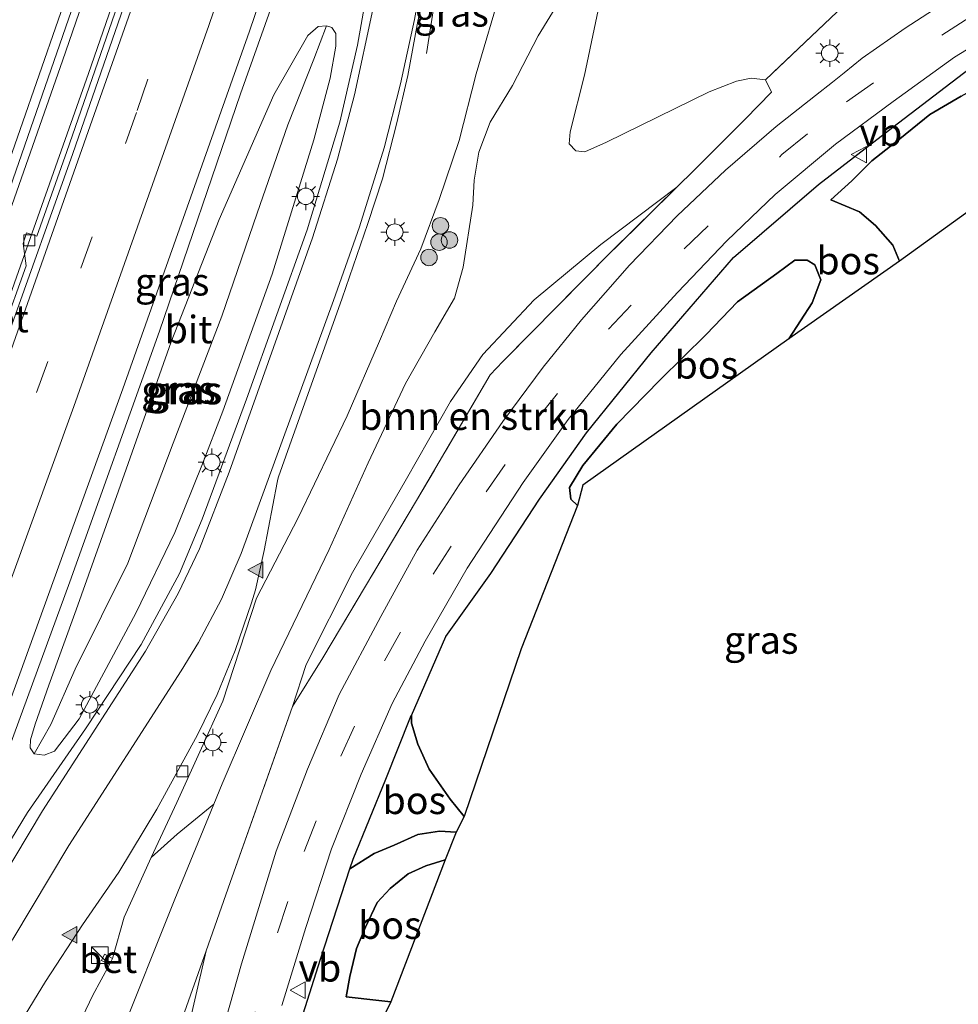
# Model space of a CAD drawing. Units: metres. Extents: x 193549 to 197422, y 456249 to 462501.
# Drawn here: x 193785 to 193870, y 456968 to 457057 of the extents above; entities that cross this region are included whole.
import ezdxf
from ezdxf.enums import TextEntityAlignment as Align

# ---------------------------------------------------------------- set-up
doc = ezdxf.new("R2010")
doc.units = ezdxf.units.M
doc.linetypes.add('IE-TERREINAFSCHEIDING', pattern=[10, 8, -2])
doc.linetypes.add('VW-3-9_STREEP', pattern=[12, 3, -9])
doc.layers.get('0').update_dxf_attribs({"lineweight": 25})
for name, color, linetype, lineweight in [('B-ME-BV-GELEIDECONSTRUCTIE-GELEIDERAIL-L-B1', 213, 'BV-GELEIDERAIL', 18), ('B-ME-GR-BOMENSTRUIKEN-GV-B6', 93, 'Continuous', 18), ('B-ME-GR-BOOM-S-B1', 93, 'Continuous', 18), ('B-ME-GR-STRUIKEN-GV-B6', 93, 'Continuous', 18), ('B-ME-GW-KRUINLIJN-L-B1', 93, 'Continuous', 18), ('B-ME-GW-TEENLIJN-L-B1', 93, 'Continuous', 18), ('B-ME-IE-GRASLAND-GV-B6', 93, 'Continuous', 18), ('B-ME-IE-HULPGEOMETRIE-L-B1', 53, 'Continuous', 18), ('B-ME-IE-INRICHTINGSELEMENT-S-B1', 253, 'Continuous', 18), ('B-ME-IE-MEUBILAIR_WEGMEUBILAIR-LICHTMAST-S-B1', 8, 'Continuous', 18), ('B-ME-IE-TERREINAFSCHEIDING-DOORGANG-L-B1', 8, 'IE-TERREINAFSCHEIDING-KUNSTMATIG-OPEN', 18), ('B-ME-IE-TERREINAFSCHEIDING-RASTERHEKWERK-L-B1', 8, 'IE-TERREINAFSCHEIDING', 18), ('B-ME-VH-VERH_SOORT-BETON-OVERIG-GV-B6', 8, 'IE-TERREINAFSCHEIDING-NATUURLIJK-HOUTWAL', 18), ('B-ME-VH-VERH_SOORT-BITUMEN-GV-B6', 8, 'IE-TERREINAFSCHEIDING-NATUURLIJK-HOUTWAL', 18), ('B-ME-VV-KOLK-S-B1', 8, 'Continuous', 18), ('B-ME-VW-MARKERING-39STREEP-015-L-B1', 255, 'VW-3-9_STREEP', 18), ('B-ME-VW-MARKERING-STREEP-015-L-B1', 7, 'Continuous', 18), ('B-ME-VW-MARKERING-VLAKMARK-S-B1', 7, 'Continuous', 18), ('B-ME-VW-MEUBILAIR_WEGMEUBILAIR-VERKEERSBORD-S-B1', 8, 'Continuous', 18)]:
    doc.layers.add(name, color=color, linetype=linetype, lineweight=lineweight)
doc.layers.add('B-ME-GR-BOS-GV-B6', color=10, linetype='Continuous')
doc.layers.add('B-ME-KG-KADASTRAAL-OPNAMEDTMGRENS-L-B1', color=10, linetype='Continuous')
doc.styles.add('NLCS-ISO', font='NLCS-ISO.TTF')
doc.linetypes.add('BV-GELEIDERAIL', pattern='A,10,-3,[108,NLCS.SHX,S=1,R=0,X=0,Y=0],-3', length=16)
doc.linetypes.add('IE-TERREINAFSCHEIDING-KUNSTMATIG-OPEN', pattern='A,7,-1.5,[67,NLCS.SHX,S=0.75,R=0,X=0,Y=0],-1.5', length=10)
doc.linetypes.add('IE-TERREINAFSCHEIDING-NATUURLIJK-HOUTWAL', pattern='A,7,-1.5,[67,NLCS.SHX,S=0.75,R=45,X=0,Y=0],-1.5,7,-1.5,[70,NLCS.SHX,S=0.75,R=0,X=0,Y=0],-1.5', length=20)

# ---------------------------------------------------------------- blocks, each defined once
blk = doc.blocks.new('verfsymbol')
for color in [252, 253]:
    blk.add_hatch(color=color).paths.add_polyline_path([(0.75, -0.625), (0, 0.75), (-0.75, -0.625)])
blk.add_lwpolyline([(0.75, -0.625), (0, 0.75), (-0.75, -0.625)], close=True)
blk = doc.blocks.new('boom')
h = blk.add_hatch(color=256)
edge = h.paths.add_edge_path()
edge.add_arc((0, 0), 0.75, 0, 360)
blk.add_circle((0, 0), 0.75)
blk = doc.blocks.new('kast')
blk.add_line((-0.75, -0.75), (0.75, 0.75))
blk.add_lwpolyline([(-0.75, 0.75), (0.75, 0.75), (0.75, -0.75), (-0.75, -0.75)], close=True)
blk = doc.blocks.new('lantaarnpaal')
for p, q in [((0, 0.75), (0, 1.25)), ((-0.75, 0), (-1.25, 0)), ((-0.884, 0.884), (-0.53, 0.53)), ((0.53, 0.53), (0.884, 0.884)), ((0.75, 0), (1.25, 0)), ((-0.53, -0.53), (-0.884, -0.884)), ((0, -0.75), (0, -1.25)), ((0.53, -0.53), (0.884, -0.884))]:
    blk.add_line(p, q)
blk.add_circle((0, 0), 0.75)
blk = doc.blocks.new('kolk')
blk.add_lwpolyline([(-0.5, -0.5), (0.5, -0.5), (0.5, 0.5), (-0.5, 0.5)], close=True)
blk = doc.blocks.new('verkeersbord')
for p, q in [((0, 0.75), (-0.75, -0.625)), ((0.75, -0.625), (0, 0.75)), ((-0.75, -0.625), (0.75, -0.625))]:
    blk.add_line(p, q)

msp = doc.modelspace()

# ---------------------------------------------------------------- linework, layer by layer
at = {"layer": 'B-ME-BV-GELEIDECONSTRUCTIE-GELEIDERAIL-L-B1'}
for points in [[(193768.157, 456987.346, 71.908), (193773.619, 457002.212, 71.616), (193780.512, 457021.154, 71.31), (193784.974, 457033.761, 71.064), (193791.489, 457052.261, 70.752), (193798.919, 457073.693, 70.373), (193805.817, 457094.186, 70.043), (193812.572, 457115.042, 69.707), (193814.334, 457121.265, 69.628), (193816.549, 457127.759, 69.63), (193819.8956, 457138.4824, 69.5056)], [(193838.2235, 457138.0309, 69.774), (193836.235, 457130.464, 69.842), (193832.966, 457117.281, 70.107), (193830.112, 457105.63, 70.205), (193829.507, 457102.936, 70.235), (193827.669, 457093.307, 70.258), (193826.067, 457081.81, 70.265), (193824.417, 457068.654, 70.197), (193823.747, 457064.16, 70.084), (193822.183, 457054.066, 69.857)], [(193811.361, 457119.637, 69.722), (193808.843, 457111.795, 69.9), (193804.656, 457099.259, 70.041), (193799.278, 457082.913, 70.243), (193794.923, 457070.221, 70.458), (193789.127, 457053.419, 70.716), (193784.56, 457040.348, 71.051), (193778.044, 457022.304, 71.282), (193772.425, 457006.486, 71.609), (193765.206, 456987.008, 71.963)]]:
    msp.add_polyline3d(points, dxfattribs=at)
at = {"layer": 'B-ME-GR-BOMENSTRUIKEN-GV-B6'}
for points in [[(193869.97, 457066.073, 72.489), (193859.46, 457057.866, 72.493), (193852.972, 457051.695, 72.374), (193851.674, 457051.828, 72.453), (193850.346, 457051.562, 72.449), (193847.84, 457050.595, 72.365), (193838.517, 457046.019, 72.211), (193836.553, 457045.15, 72.145), (193835.731, 457045.248, 72.123), (193835.134, 457045.884, 72.123), (193835.22, 457046.969, 72.141), (193836.543, 457052.105, 72.172), (193838.543, 457061.65, 71.692), (193839.324, 457071.598, 70.792), (193839.694, 457073.233, 70.789), (193840.877, 457081.563, 70.965), (193842.112, 457089.457, 71.309), (193843.773, 457097.529, 71.498), (193845.983, 457107.089, 71.291)], [(193838.543, 457061.65, 71.692), (193836.543, 457052.105, 72.172), (193835.22, 457046.969, 72.141), (193835.134, 457045.884, 72.123), (193835.731, 457045.248, 72.123), (193836.553, 457045.15, 72.145), (193838.517, 457046.019, 72.211), (193847.84, 457050.595, 72.365), (193850.346, 457051.562, 72.449), (193851.674, 457051.828, 72.453), (193852.972, 457051.695, 72.374), (193853.499, 457050.563, 72.409), (193851.111, 457048.111, 72.797), (193846.484, 457043.482, 73.035), (193844.913, 457041.934, 73.047), (193838.003, 457036.736, 73.092), (193831.952, 457031.708, 73.198), (193827.288, 457026.728, 73.264), (193824.365, 457022.464, 73.33), (193820.365, 457015.45, 73.479), (193815.465, 457006.954, 73.501), (193811.253, 456998.586, 73.677), (193810.022, 456994.786, 73.651), (193804.363, 456978.774, 74.078), (193802.173, 456972.591, 74.211), (193800.019, 456966.511, 74.342)], [(193794.163, 456964.32, 72.947), (193799.348, 456977.279, 72.726), (193802.877, 456985.912, 72.552), (193803.626, 456987.745, 72.515), (193808.056, 456998.051, 72.33), (193813.342, 457009.035, 72.242), (193816.886, 457016.912, 71.947), (193820.289, 457024.094, 71.419), (193822.928, 457028.811, 71.141), (193824.734, 457031.846, 70.921), (193825.515, 457034.676, 70.614), (193826.378, 457040.297, 70.344), (193826.504, 457042.56, 70.278), (193826.94, 457045.103, 70.265), (193827.966, 457047.823, 70.287), (193830.006, 457051.159, 70.336), (193832.323, 457055.669, 70.472), (193834.685, 457059.558, 70.653)], [(193844.913, 457041.934, 73.047), (193839.041, 457036.148, 73.092), (193829.114, 457026.097, 73.198), (193827.952, 457024.877, 73.22), (193821.285, 457013.489, 73.449), (193812.773, 456999.189, 73.616), (193810.022, 456994.786, 73.651), (193811.253, 456998.586, 73.677), (193815.465, 457006.954, 73.501), (193820.365, 457015.45, 73.479), (193824.365, 457022.464, 73.33), (193827.288, 457026.728, 73.264), (193831.952, 457031.708, 73.198), (193838.003, 457036.736, 73.092), (193844.913, 457041.934, 73.047)]]:
    msp.add_polyline3d(points, dxfattribs=at)
at = {"layer": 'B-ME-GR-BOS-GV-B6'}
for points in [[(193882.236, 457047.552, 72.903), (193865.144, 457035.212, 73.035), (193864.517, 457036.675, 73.021), (193862.957, 457038.444, 73.013), (193861.488, 457039.68, 73.052), (193858.908, 457040.77, 73.132), (193860.806, 457042.501, 73.132), (193862.613, 457044.326, 73.202), (193865.149, 457046.316, 73.255), (193867.893, 457048.519, 73.039), (193870.733, 457050.197, 73.132), (193874.887, 457052.486, 73.281), (193878.758, 457054.506, 73.66), (193881.065, 457055.266, 73.95), (193882.331, 457055.804, 74.109), (193883.236, 457055.495, 74.162), (193883.72, 457054.297, 74.228), (193883.026, 457052.954, 74.096), (193881.275, 457051.26, 73.598), (193880.084, 457049.627, 73.136), (193878.66, 457046.961, 72.867), (193879.8, 457047.13, 72.907), (193882.236, 457047.552, 72.903)], [(193870.733, 457050.197, 73.132), (193867.893, 457048.519, 73.039), (193865.149, 457046.316, 73.255), (193862.613, 457044.326, 73.202), (193860.806, 457042.501, 73.132), (193858.908, 457040.77, 73.132), (193861.488, 457039.68, 73.052), (193862.957, 457038.444, 73.013), (193864.517, 457036.675, 73.021), (193865.144, 457035.212, 73.035), (193855.094, 457028.166, 74.479), (193857.209, 457031.425, 74.536), (193857.999, 457033.506, 74.593), (193857.436, 457034.896, 74.549), (193856.736, 457035.29, 74.54), (193855.634, 457035.3, 74.457), (193853.984, 457034.099, 74.382), (193850.414, 457031.515, 74.047), (193847.573, 457028.543, 73.92), (193843.416, 457024.424, 73.796), (193839.477, 457020.409, 73.77), (193836.386, 457016.654, 73.832), (193835.167, 457014.648, 73.849), (193835.295, 457013.614, 73.849), (193835.892, 457013.018, 73.849), (193830.782, 457000, 76.473), (193825.591, 456984.779, 73.404), (193824.349, 456986.345, 73.431), (193822.438, 456989.095, 73.4), (193821.393, 456991.358, 73.484), (193820.821, 456993.262, 73.523), (193820.809, 456993.957, 73.52), (193823.952, 457001.142, 73.374), (193828.029, 457006.863, 73.281), (193832.46, 457013.593, 73.198), (193836.72, 457019.637, 73.083), (193842.574, 457026.882, 72.969), (193850.058, 457035.56, 72.735), (193857.768, 457042.185, 72.682), (193864.532, 457047.38, 72.581), (193871.459, 457052.677, 72.44)], [(193855.094, 457028.166, 74.479), (193836.369, 457014.868, 73.722), (193835.892, 457013.018, 73.849), (193835.295, 457013.614, 73.849), (193835.167, 457014.648, 73.849), (193836.386, 457016.654, 73.832), (193839.477, 457020.409, 73.77), (193843.416, 457024.424, 73.796), (193847.573, 457028.543, 73.92), (193850.414, 457031.515, 74.047), (193853.984, 457034.099, 74.382), (193855.634, 457035.3, 74.457), (193856.736, 457035.29, 74.54), (193857.436, 457034.896, 74.549), (193857.999, 457033.506, 74.593), (193857.209, 457031.425, 74.536), (193855.094, 457028.166, 74.479)], [(193825.591, 456984.779, 73.404), (193824.884, 456983.368, 73.404), (193823.378, 456983.448, 73.506), (193821.394, 456983.149, 73.62), (193819.264, 456982.18, 73.669), (193817.431, 456981.412, 73.814), (193815.239, 456980.025, 73.828), (193815.525, 456980.897, 73.81), (193818.482, 456988.171, 73.629), (193820.744, 456993.808, 73.523), (193820.809, 456993.957, 73.52), (193820.821, 456993.262, 73.523), (193821.393, 456991.358, 73.484), (193822.438, 456989.095, 73.4), (193824.349, 456986.345, 73.431), (193825.591, 456984.779, 73.404)], [(193809.426, 456961.899, 74.276), (193812.55, 456971.817, 73.995), (193815.239, 456980.025, 73.828), (193817.431, 456981.412, 73.814), (193819.264, 456982.18, 73.669), (193821.394, 456983.149, 73.62), (193823.378, 456983.448, 73.506), (193824.884, 456983.368, 73.404)], [(193824.884, 456983.368, 73.404), (193823.866, 456980.831, 74.32), (193822.117, 456980.289, 74.32), (193820.523, 456979.56, 74.378), (193818.874, 456978.257, 74.527), (193817.697, 456976.959, 74.536), (193816.657, 456974.743, 74.457), (193815.831, 456972.807, 74.452), (193815.224, 456970.252, 74.602), (193814.9, 456968.401, 74.708), (193817.85, 456968.081, 74.549), (193818.94, 456967.962, 74.47), (193818.304, 456966.647, 75.126)], [(193823.866, 456980.831, 74.32), (193818.94, 456967.962, 74.47), (193817.85, 456968.081, 74.549), (193814.9, 456968.401, 74.708), (193815.224, 456970.252, 74.602), (193815.831, 456972.807, 74.452), (193816.657, 456974.743, 74.457), (193817.697, 456976.959, 74.536), (193818.874, 456978.257, 74.527), (193820.523, 456979.56, 74.378), (193822.117, 456980.289, 74.32), (193823.866, 456980.831, 74.32)]]:
    msp.add_polyline3d(points, dxfattribs=at)
at = {"layer": 'B-ME-GR-STRUIKEN-GV-B6'}
msp.add_polyline3d([(193787.824, 456960.044, 71.45), (193791.905, 456968.551, 71.366), (193793.414, 456971.34, 71.624), (193793.689, 456971.899, 71.642), (193794.724, 456975.641, 71.243), (193797.173, 456981.066, 71.203), (193799.537, 456983.18, 71.815), (193802.877, 456985.912, 72.552), (193799.348, 456977.279, 72.726), (193794.163, 456964.32, 72.947)], dxfattribs=at)
at = {"layer": 'B-ME-GW-KRUINLIJN-L-B1'}
for points in [[(193852.972, 457051.695, 72.374), (193851.674, 457051.828, 72.453), (193850.346, 457051.562, 72.449), (193847.84, 457050.595, 72.365), (193838.517, 457046.019, 72.211), (193836.553, 457045.15, 72.145), (193835.731, 457045.248, 72.123), (193835.134, 457045.884, 72.123), (193835.22, 457046.969, 72.141), (193836.543, 457052.105, 72.172), (193838.543, 457061.65, 71.692), (193839.324, 457071.598, 70.792)], [(193858.908, 457040.77, 73.132), (193860.806, 457042.501, 73.132), (193862.613, 457044.326, 73.202), (193865.149, 457046.316, 73.255), (193867.893, 457048.519, 73.039), (193870.733, 457050.197, 73.132), (193874.887, 457052.486, 73.281), (193878.758, 457054.506, 73.66), (193881.065, 457055.266, 73.95), (193882.331, 457055.804, 74.109), (193883.236, 457055.495, 74.162), (193883.72, 457054.297, 74.228), (193883.026, 457052.954, 74.096), (193881.275, 457051.26, 73.598), (193880.084, 457049.627, 73.136), (193878.66, 457046.961, 72.867)], [(193788.09, 456993.129, 71.48), (193790.3, 456998.161, 71.533), (193795.062, 457007.778, 71.45), (193799.187, 457018.691, 71.291), (193803.611, 457030.217, 71.027), (193806.809, 457039.572, 70.807), (193809.602, 457047.591, 70.644), (193811.965, 457053.548, 70.287)], [(193810.022, 456994.786, 73.651), (193811.253, 456998.586, 73.677), (193815.465, 457006.954, 73.501), (193820.365, 457015.45, 73.479), (193824.365, 457022.464, 73.33), (193827.288, 457026.728, 73.264), (193831.952, 457031.708, 73.198), (193838.003, 457036.736, 73.092), (193844.913, 457041.934, 73.047)], [(193835.892, 457013.018, 73.849), (193835.295, 457013.614, 73.849), (193835.167, 457014.648, 73.849), (193836.386, 457016.654, 73.832), (193839.477, 457020.409, 73.77), (193843.416, 457024.424, 73.796), (193847.573, 457028.543, 73.92), (193850.414, 457031.515, 74.047), (193853.984, 457034.099, 74.382), (193855.634, 457035.3, 74.457), (193856.736, 457035.29, 74.54), (193857.436, 457034.896, 74.549), (193857.999, 457033.506, 74.593), (193857.209, 457031.425, 74.536), (193855.094, 457028.166, 74.479)], [(193814.9, 456968.401, 74.708), (193815.224, 456970.252, 74.602), (193815.831, 456972.807, 74.452), (193816.657, 456974.743, 74.457), (193817.697, 456976.959, 74.536), (193818.874, 456978.257, 74.527), (193820.523, 456979.56, 74.378), (193822.117, 456980.289, 74.32), (193823.866, 456980.831, 74.32)], [(193779.845, 456879.537, 76.953), (193780.494, 456884.866, 76.887), (193782.112, 456893.917, 76.632), (193784.049, 456903.615, 76.333), (193786.809, 456914.789, 75.927), (193789.736, 456925.671, 75.47), (193792.364, 456935.29, 75.254), (193795.127, 456945.24, 74.858), (193798.153, 456955.409, 74.629), (193800.12, 456963.667, 74.448), (193802.173, 456972.591, 74.211)]]:
    msp.add_polyline3d(points, dxfattribs=at)
at = {"layer": 'B-ME-GW-TEENLIJN-L-B1'}
for points in [[(193845.294, 457134.461, 68.548), (193844.26, 457128.74, 68.57), (193841.655, 457118.79, 68.733), (193839.397, 457108.424, 68.979), (193837.215, 457096.658, 69.05), (193834.515, 457082.385, 69.191), (193831.617, 457069.441, 69.367), (193829.015, 457060.133, 69.468), (193826.7, 457052.22, 69.605), (193825.151, 457046.165, 69.719), (193823.342, 457040.813, 69.886), (193821.658, 457036.32, 70.005)], [(193803.679, 457021.595, 70.538), (193808.176, 457034.043, 70.23), (193811.945, 457046.241, 70.102), (193813.431, 457051.842, 70.023), (193813.963, 457054.751, 69.97), (193813.944, 457055.883, 69.966), (193813.588, 457056.44, 69.979), (193813.103, 457056.579, 69.979), (193812.358, 457056.539, 70.005), (193811.411, 457055.72, 70.01), (193808.337, 457050.334, 70.089), (193803.351, 457038.985, 70.203), (193799.01, 457027.89, 70.432), (193794.226, 457014.354, 70.767), (193790.37, 457003.539, 70.921), (193787.903, 456996.698, 71.15), (193786.667, 456993.169, 71.203), (193786.241, 456991.732, 71.265), (193786.214, 456991.022, 71.295), (193786.564, 456990.483, 71.309), (193787.463, 456990.359, 71.278), (193788.413, 456990.724, 71.225), (193790.654, 456993.666, 71.11), (193795.783, 457003.24, 70.895), (193799.339, 457010.584, 70.793), (193801.848, 457016.805, 70.692), (193803.679, 457021.595, 70.538)], [(193865.144, 457035.212, 73.035), (193864.517, 457036.675, 73.021), (193862.957, 457038.444, 73.013), (193861.488, 457039.68, 73.052), (193858.908, 457040.77, 73.132)], [(193797.173, 456981.066, 71.203), (193799.521, 456986.063, 71.286), (193803.691, 456995.247, 71.157), (193806.744, 457004.608, 70.636), (193810.537, 457011.909, 70.543), (193814.996, 457021.176, 70.397), (193817.91, 457027.954, 70.27), (193819.459, 457031.583, 70.234), (193821.658, 457036.32, 70.005)], [(193820.809, 456993.957, 73.52), (193820.821, 456993.262, 73.523), (193821.393, 456991.358, 73.484), (193822.438, 456989.095, 73.4), (193824.349, 456986.345, 73.431), (193825.591, 456984.779, 73.404)], [(193824.884, 456983.368, 73.404), (193823.378, 456983.448, 73.506), (193821.394, 456983.149, 73.62), (193819.264, 456982.18, 73.669), (193817.431, 456981.412, 73.814), (193815.239, 456980.025, 73.828)], [(193818.94, 456967.962, 74.47), (193817.85, 456968.081, 74.549), (193814.9, 456968.401, 74.708)]]:
    msp.add_polyline3d(points, dxfattribs=at)
at = {"layer": 'B-ME-IE-GRASLAND-GV-B6'}
for points in [[(193721.994, 456871.069, 73.559), (193728.333, 456887.93, 73.158), (193730.492, 456893.742, 73.052), (193732.225, 456895.17, 73.017), (193732.478, 456895.975, 73.004), (193731.483, 456896.411, 73.03), (193735.374, 456906.887, 72.819), (193739.263, 456917.339, 72.638), (193741.004, 456919.063, 72.506), (193741.415, 456920.031, 72.506), (193739.812, 456920.602, 72.528), (193742.76, 456928.431, 72.414), (193749.756, 456946.923, 72.062), (193758.463, 456970.861, 71.551), (193766.754, 456992.92, 71.128), (193773.886, 457012.469, 70.701), (193780.902, 457031.952, 70.261), (193790.737, 457060.269, 69.803), (193798.03, 457081.209, 69.437), (193805.504, 457103.702, 69.054), (193812.014, 457124.076, 68.812), (193816.446, 457138.565, 68.557), (193820.33, 457138.472, 68.557)], [(193812.025, 457111.748, 68.9), (193808.274, 457100.099, 68.993), (193802.001, 457081.489, 69.288), (193800.058, 457075.793, 69.455), (193799.213, 457076.028, 69.433), (193798.751, 457074.902, 69.437), (193799.143, 457073.114, 69.433), (193795.665, 457062.919, 69.618), (193789.543, 457045.176, 69.97), (193786.8, 457037.492, 70.071), (193785.863, 457037.78, 70.129), (193785.57, 457036.829, 70.133), (193785.838, 457034.798, 70.142), (193783.693, 457028.79, 70.27), (193779.02, 457015.708, 70.498), (193773.388, 457000.248, 70.829), (193771.342, 456994.591, 70.952), (193770.396, 456994.908, 70.943), (193770.024, 456993.873, 70.943), (193770.367, 456991.893, 70.983), (193767.607, 456984.261, 71.168), (193762.572, 456971.021, 71.48), (193758.975, 456961.227, 71.683)], [(193800.12, 456963.667, 74.448), (193802.173, 456972.591, 74.211), (193804.363, 456978.774, 74.078), (193810.022, 456994.786, 73.651), (193812.773, 456999.189, 73.616), (193821.285, 457013.489, 73.449), (193827.952, 457024.877, 73.22), (193829.114, 457026.097, 73.198), (193839.041, 457036.148, 73.092), (193844.913, 457041.934, 73.047), (193846.484, 457043.482, 73.035), (193851.111, 457048.111, 72.797), (193853.499, 457050.563, 72.409), (193852.972, 457051.695, 72.374), (193859.46, 457057.866, 72.493), (193869.97, 457066.073, 72.489), (193879.06, 457070.715, 72.286)], [(193781.3, 456982.929, 71.454), (193789.808, 457006.103, 70.904), (193797.945, 457028.857, 70.463), (193805.3, 457050.42, 70.107), (193811.864, 457068.917, 69.873)], [(193817.271, 457062.552, 69.737), (193815.92, 457054.836, 69.891), (193814.317, 457047.83, 70.063), (193811.338, 457038.046, 70.217), (193805.831, 457022.672, 70.476), (193801.832, 457011.79, 70.688), (193799.757, 457006.858, 70.815), (193796.292, 457000.413, 70.987), (193791.217, 456992.736, 71.172), (193785.962, 456985.137, 71.388), (193781.578, 456977.984, 71.507)], [(193875.364, 457062.548, 72.445), (193870.375, 457059.458, 72.493), (193865.653, 457056.377, 72.489), (193861.753, 457053.649, 72.625), (193860.106, 457052.322, 72.638), (193859.043, 457051.466, 72.647), (193857.512, 457050.256, 72.671), (193853.942, 457047.436, 72.726), (193849.327, 457043.488, 72.823), (193844.95, 457039.323, 72.903), (193840.622, 457034.837, 73.013), (193836.247, 457029.875, 73.083), (193832.788, 457025.58, 73.145), (193829.102, 457020.655, 73.237), (193825.155, 457014.887, 73.352), (193821.346, 457008.969, 73.449), (193818.049, 457002.954, 73.519), (193814.268, 456995.857, 73.686), (193811.368, 456989.069, 73.845), (193808.551, 456981.622, 74.043), (193805.4, 456971.387, 74.166), (193802.497, 456961.107, 74.479)], [(193829.015, 457060.133, 69.468), (193826.7, 457052.22, 69.605), (193825.151, 457046.165, 69.719), (193823.342, 457040.813, 69.886), (193821.658, 457036.32, 70.005), (193819.459, 457031.583, 70.234), (193817.91, 457027.954, 70.27), (193814.996, 457021.176, 70.397), (193810.537, 457011.909, 70.543), (193806.744, 457004.608, 70.636), (193803.691, 456995.247, 71.157), (193799.521, 456986.063, 71.286), (193797.173, 456981.066, 71.203), (193794.724, 456975.641, 71.243), (193793.689, 456971.899, 71.642), (193792.944, 456972.268, 71.549), (193792.669, 456971.71, 71.531), (193793.414, 456971.34, 71.624), (193791.905, 456968.551, 71.366), (193787.824, 456960.044, 71.45)], [(193834.685, 457059.558, 70.653), (193832.323, 457055.669, 70.472), (193830.006, 457051.159, 70.336), (193827.966, 457047.823, 70.287), (193826.94, 457045.103, 70.265), (193826.504, 457042.56, 70.278), (193826.378, 457040.297, 70.344), (193825.515, 457034.676, 70.614), (193824.734, 457031.846, 70.921), (193822.928, 457028.811, 71.141), (193820.289, 457024.094, 71.419), (193816.886, 457016.912, 71.947), (193813.342, 457009.035, 72.242), (193808.056, 456998.051, 72.33), (193803.626, 456987.745, 72.515), (193802.877, 456985.912, 72.552), (193799.537, 456983.18, 71.815), (193797.173, 456981.066, 71.203), (193799.521, 456986.063, 71.286), (193803.691, 456995.247, 71.157), (193806.744, 457004.608, 70.636), (193810.537, 457011.909, 70.543), (193814.996, 457021.176, 70.397), (193817.91, 457027.954, 70.27), (193819.459, 457031.583, 70.234), (193821.658, 457036.32, 70.005), (193823.342, 457040.813, 69.886), (193825.151, 457046.165, 69.719), (193826.7, 457052.22, 69.605), (193829.015, 457060.133, 69.468)], [(193782.8789, 456962.1126, 71.6303), (193787.595, 456969.79, 71.484), (193790.9429, 456974.9319, 71.2639), (193794.2408, 456979.739, 71.1578), (193797.6948, 456985.4328, 71.0115), (193801.3846, 456992.1858, 70.8764), (193803.193, 456995.8621, 70.8138), (193804.8105, 456999.8636, 70.741), (193806.3038, 457004.1827, 70.675), (193806.657, 457005.371, 70.694), (193807.451, 457008.93, 70.6), (193808.634, 457015.107, 70.588), (193808.691, 457015.404, 70.587), (193808.749, 457015.633, 70.524), (193810.065, 457019.394, 70.481), (193812.47, 457026.079, 70.34), (193814.519, 457031.86, 70.23), (193816.867, 457038.645, 70.08), (193818.18, 457042.679, 70.042), (193819.488, 457047.777, 70.05), (193820.483, 457052.077, 69.944), (193821.413, 457057.01, 69.959), (193821.9243, 457059.4429, 69.7217)], [(193786.564, 456990.483, 71.309), (193786.214, 456991.022, 71.295), (193786.241, 456991.732, 71.265), (193786.667, 456993.169, 71.203), (193787.903, 456996.698, 71.15), (193790.37, 457003.539, 70.921), (193794.226, 457014.354, 70.767), (193799.01, 457027.89, 70.432), (193803.351, 457038.985, 70.203), (193808.337, 457050.334, 70.089), (193811.411, 457055.72, 70.01), (193812.358, 457056.539, 70.005), (193813.103, 457056.579, 69.979), (193811.965, 457053.548, 70.287), (193809.602, 457047.591, 70.644), (193806.809, 457039.572, 70.807), (193803.611, 457030.217, 71.027), (193799.187, 457018.691, 71.291), (193795.062, 457007.778, 71.45), (193790.3, 456998.161, 71.533), (193788.09, 456993.129, 71.48), (193786.564, 456990.483, 71.309)], [(193813.103, 457056.579, 69.979), (193812.358, 457056.539, 70.005), (193811.411, 457055.72, 70.01), (193808.337, 457050.334, 70.089), (193803.351, 457038.985, 70.203), (193799.01, 457027.89, 70.432), (193794.226, 457014.354, 70.767), (193790.37, 457003.539, 70.921), (193787.903, 456996.698, 71.15), (193786.667, 456993.169, 71.203), (193786.241, 456991.732, 71.265), (193786.214, 456991.022, 71.295), (193786.564, 456990.483, 71.309), (193787.463, 456990.359, 71.278), (193788.413, 456990.724, 71.225), (193790.654, 456993.666, 71.11), (193795.783, 457003.24, 70.895), (193799.339, 457010.584, 70.793), (193801.848, 457016.805, 70.692), (193803.679, 457021.595, 70.538), (193808.176, 457034.043, 70.23), (193811.945, 457046.241, 70.102), (193813.431, 457051.842, 70.023), (193813.963, 457054.751, 69.97), (193813.944, 457055.883, 69.966), (193813.588, 457056.44, 69.979), (193813.103, 457056.579, 69.979)], [(193786.564, 456990.483, 71.309), (193788.09, 456993.129, 71.48), (193790.3, 456998.161, 71.533), (193795.062, 457007.778, 71.45), (193799.187, 457018.691, 71.291), (193803.611, 457030.217, 71.027), (193806.809, 457039.572, 70.807), (193809.602, 457047.591, 70.644), (193811.965, 457053.548, 70.287), (193813.103, 457056.579, 69.979), (193813.588, 457056.44, 69.979), (193813.944, 457055.883, 69.966), (193813.963, 457054.751, 69.97), (193813.431, 457051.842, 70.023), (193811.945, 457046.241, 70.102), (193808.176, 457034.043, 70.23), (193803.679, 457021.595, 70.538), (193801.848, 457016.805, 70.692), (193799.339, 457010.584, 70.793), (193795.783, 457003.24, 70.895), (193790.654, 456993.666, 71.11), (193788.413, 456990.724, 71.225), (193787.463, 456990.359, 71.278), (193786.564, 456990.483, 71.309)], [(193809.046, 456967.623, 74.188), (193811.22, 456974.697, 73.999), (193813.562, 456981.84, 73.898), (193816.246, 456988.626, 73.695), (193819.057, 456995.034, 73.51), (193822.07, 457000.715, 73.413), (193825.879, 457007.33, 73.343), (193830.969, 457015.107, 73.233), (193835.052, 457020.833, 73.074), (193839.836, 457026.725, 72.977), (193844.989, 457032.362, 72.863), (193849.453, 457037.054, 72.766), (193853.835, 457041.273, 72.704), (193859.33, 457045.853, 72.59), (193864.548, 457049.7, 72.546), (193870.135, 457053.749, 72.515), (193875.285, 457056.876, 72.475)], [(193871.459, 457052.677, 72.44), (193864.532, 457047.38, 72.581), (193857.768, 457042.185, 72.682), (193850.058, 457035.56, 72.735), (193842.574, 457026.882, 72.969), (193836.72, 457019.637, 73.083), (193832.46, 457013.593, 73.198), (193828.029, 457006.863, 73.281), (193823.952, 457001.142, 73.374), (193820.809, 456993.957, 73.52), (193820.744, 456993.808, 73.523), (193818.482, 456988.171, 73.629), (193815.525, 456980.897, 73.81), (193815.239, 456980.025, 73.828), (193812.55, 456971.817, 73.995), (193809.426, 456961.899, 74.276)], [(193802.173, 456972.591, 74.211), (193800.12, 456963.667, 74.448), (193798.153, 456955.409, 74.629), (193795.127, 456945.24, 74.858), (193792.364, 456935.29, 75.254), (193789.736, 456925.671, 75.47), (193786.809, 456914.789, 75.927), (193784.049, 456903.615, 76.333), (193782.112, 456893.917, 76.632), (193780.494, 456884.866, 76.887), (193779.845, 456879.537, 76.953), (193775.528, 456881.719, 76.029), (193775.81, 456882.869, 76.002), (193780.531, 456902.351, 75.566), (193784.573, 456919.306, 74.946), (193787.513, 456930.504, 74.316), (193790.759, 456939.589, 74.338), (193794.778, 456951.32, 74.461), (193796.912, 456957.136, 74.43), (193800.019, 456966.511, 74.342), (193802.173, 456972.591, 74.211)]]:
    msp.add_polyline3d(points, dxfattribs=at)
at = {"layer": 'B-ME-IE-HULPGEOMETRIE-L-B1'}
for p, q in [((193811.965, 457053.548, 70.287), (193813.103, 457056.579, 69.979)), ((193786.564, 456990.483, 71.309), (193788.09, 456993.129, 71.48))]:
    msp.add_line(p, q, dxfattribs=at)
at = {"layer": 'B-ME-IE-TERREINAFSCHEIDING-DOORGANG-L-B1'}
msp.add_line((193853.499, 457050.563, 72.409), (193852.972, 457051.695, 72.374), dxfattribs=at)
at = {"layer": 'B-ME-IE-TERREINAFSCHEIDING-RASTERHEKWERK-L-B1'}
for points in [[(193901.752, 457077.351, 72.033), (193899.486, 457080.81, 71.868), (193893.792, 457078.019, 71.865), (193889.754, 457076.039, 71.863), (193879.06, 457070.715, 72.286), (193869.97, 457066.073, 72.489), (193859.46, 457057.866, 72.493), (193852.972, 457051.695, 72.374)], [(193853.499, 457050.563, 72.409), (193851.111, 457048.111, 72.797), (193846.484, 457043.482, 73.035), (193844.913, 457041.934, 73.047), (193839.041, 457036.148, 73.092), (193829.114, 457026.097, 73.198), (193827.952, 457024.877, 73.22), (193821.285, 457013.489, 73.449), (193812.773, 456999.189, 73.616), (193810.022, 456994.786, 73.651), (193804.363, 456978.774, 74.078), (193802.173, 456972.591, 74.211), (193800.019, 456966.511, 74.342), (193796.912, 456957.136, 74.43), (193794.778, 456951.32, 74.461), (193790.759, 456939.589, 74.338), (193787.513, 456930.504, 74.316), (193784.573, 456919.306, 74.946), (193780.531, 456902.351, 75.566), (193775.81, 456882.869, 76.002), (193775.528, 456881.719, 76.029), (193772.623, 456869.852, 76.302)]]:
    msp.add_polyline3d(points, dxfattribs=at)
at = {"layer": 'B-ME-KG-KADASTRAAL-OPNAMEDTMGRENS-L-B1'}
msp.add_polyline3d([(193982.082, 457120.619, 71.199), (193966.893, 457107.866, 71.361), (193938.552, 457088.205, 71.793), (193936.995, 457087.765, 71.916), (193928.217, 457080.969, 72.132), (193909.703, 457067.765, 71.912), (193890.637, 457053.604, 72.163), (193882.236, 457047.552, 72.903), (193865.144, 457035.212, 73.035), (193855.094, 457028.166, 74.479), (193836.369, 457014.868, 73.722), (193835.892, 457013.018, 73.849), (193830.782, 457000, 76.473), (193825.591, 456984.779, 73.404), (193824.884, 456983.368, 73.404), (193823.866, 456980.831, 74.32), (193818.94, 456967.962, 74.47), (193818.304, 456966.647, 75.126), (193814.355, 456955.215, 75.263), (193813.503, 456952.989, 74.58), (193805.136, 456930.195, 74.686), (193802.802, 456922.054, 74.708), (193788.798, 456826.102, 78.226)], dxfattribs=at)
at = {"layer": 'B-ME-VH-VERH_SOORT-BETON-OVERIG-GV-B6'}
for points in [[(193813.84, 457115.497, 68.896), (193808.824, 457099.918, 69.067), (193802.549, 457081.303, 69.358), (193796.212, 457062.731, 69.666), (193790.089, 457044.984, 69.975), (193784.238, 457028.595, 70.309), (193779.564, 457015.512, 70.565), (193773.932, 457000.051, 70.895), (193768.15, 456984.06, 71.207), (193763.114, 456970.818, 71.573), (193757.371, 456955.183, 71.811)], [(193758.975, 456961.227, 71.683), (193762.572, 456971.021, 71.48), (193767.607, 456984.261, 71.168), (193770.367, 456991.893, 70.983), (193770.024, 456993.873, 70.943), (193770.396, 456994.908, 70.943), (193771.342, 456994.591, 70.952), (193773.388, 457000.248, 70.829), (193779.02, 457015.708, 70.498), (193783.693, 457028.79, 70.27), (193785.838, 457034.798, 70.142), (193785.57, 457036.829, 70.133), (193785.863, 457037.78, 70.129), (193786.8, 457037.492, 70.071), (193789.543, 457045.176, 69.97), (193795.665, 457062.919, 69.618), (193799.143, 457073.114, 69.433), (193798.751, 457074.902, 69.437), (193799.213, 457076.028, 69.433), (193800.058, 457075.793, 69.455), (193802.001, 457081.489, 69.288), (193808.274, 457100.099, 68.993), (193812.025, 457111.748, 68.9)], [(193793.689, 456971.899, 71.642), (193793.414, 456971.34, 71.624), (193792.669, 456971.71, 71.531), (193792.944, 456972.268, 71.549), (193793.689, 456971.899, 71.642)]]:
    msp.add_polyline3d(points, dxfattribs=at)
at = {"layer": 'B-ME-VH-VERH_SOORT-BITUMEN-GV-B6'}
for points in [[(193778.004, 457088.806, 69.103), (193778.387, 457089.416, 69.081), (193782.672, 457096.226, 68.922), (193788.201, 457104.807, 68.937), (193790.472, 457110.131, 68.924), (193794.407, 457119.894, 68.804), (193798.031, 457129.536, 68.576), (193801.9, 457140.09, 68.301), (193816.446, 457138.565, 68.557), (193812.014, 457124.076, 68.812), (193805.504, 457103.702, 69.054), (193798.03, 457081.209, 69.437), (193790.737, 457060.269, 69.803), (193780.902, 457031.952, 70.261), (193773.886, 457012.469, 70.701), (193766.754, 456992.92, 71.128), (193758.463, 456970.861, 71.551), (193749.756, 456946.923, 72.062), (193742.76, 456928.431, 72.414), (193739.812, 456920.602, 72.528), (193736.877, 456912.285, 72.878), (193727.232, 456885.982, 73.284), (193717.06, 456858.695, 73.831)], [(193729.099, 456879.041, 73.352), (193736.971, 456900.067, 72.999), (193740.107, 456908.54, 72.845), (193743.048, 456916.436, 72.682), (193745.79, 456923.92, 72.546), (193750.926, 456937.824, 72.242), (193757.371, 456955.183, 71.811), (193763.114, 456970.818, 71.573), (193768.15, 456984.06, 71.207), (193773.932, 457000.051, 70.895), (193779.564, 457015.512, 70.565), (193784.238, 457028.595, 70.309), (193790.089, 457044.984, 69.975), (193796.212, 457062.731, 69.666), (193802.549, 457081.303, 69.358), (193808.824, 457099.918, 69.067), (193813.84, 457115.497, 68.896)], [(193811.864, 457068.917, 69.873), (193805.3, 457050.42, 70.107), (193797.945, 457028.857, 70.463), (193789.808, 457006.103, 70.904), (193781.3, 456982.929, 71.454)], [(193781.578, 456977.984, 71.507), (193785.962, 456985.137, 71.388), (193791.217, 456992.736, 71.172), (193796.292, 457000.413, 70.987), (193799.757, 457006.858, 70.815), (193801.832, 457011.79, 70.688), (193805.831, 457022.672, 70.476), (193811.338, 457038.046, 70.217), (193814.317, 457047.83, 70.063), (193815.92, 457054.836, 69.891), (193817.271, 457062.552, 69.737)], [(193802.497, 456961.107, 74.479), (193805.4, 456971.387, 74.166), (193808.551, 456981.622, 74.043), (193811.368, 456989.069, 73.845), (193814.268, 456995.857, 73.686), (193818.049, 457002.954, 73.519), (193821.346, 457008.969, 73.449), (193825.155, 457014.887, 73.352), (193829.102, 457020.655, 73.237), (193832.788, 457025.58, 73.145), (193836.247, 457029.875, 73.083), (193840.622, 457034.837, 73.013), (193844.95, 457039.323, 72.903), (193849.327, 457043.488, 72.823), (193853.942, 457047.436, 72.726), (193857.512, 457050.256, 72.671), (193859.043, 457051.466, 72.647), (193860.106, 457052.322, 72.638), (193861.753, 457053.649, 72.625), (193865.653, 457056.377, 72.489), (193870.375, 457059.458, 72.493), (193875.364, 457062.548, 72.445)], [(193821.9243, 457059.4429, 69.7217), (193821.413, 457057.01, 69.959), (193820.483, 457052.077, 69.944), (193819.488, 457047.777, 70.05), (193818.18, 457042.679, 70.042), (193816.867, 457038.645, 70.08), (193814.519, 457031.86, 70.23), (193812.47, 457026.079, 70.34), (193810.065, 457019.394, 70.481), (193808.749, 457015.633, 70.524), (193808.691, 457015.404, 70.587), (193808.634, 457015.107, 70.588), (193807.451, 457008.93, 70.6), (193806.657, 457005.371, 70.694), (193806.3038, 457004.1827, 70.675), (193804.8105, 456999.8636, 70.741), (193803.193, 456995.8621, 70.8138), (193801.3846, 456992.1858, 70.8764), (193797.6948, 456985.4328, 71.0115), (193794.2408, 456979.739, 71.1578), (193790.9429, 456974.9319, 71.2639), (193787.595, 456969.79, 71.484), (193782.8789, 456962.1126, 71.6303)], [(193875.285, 457056.876, 72.475), (193870.135, 457053.749, 72.515), (193864.548, 457049.7, 72.546), (193859.33, 457045.853, 72.59), (193853.835, 457041.273, 72.704), (193849.453, 457037.054, 72.766), (193844.989, 457032.362, 72.863), (193839.836, 457026.725, 72.977), (193835.052, 457020.833, 73.074), (193830.969, 457015.107, 73.233), (193825.879, 457007.33, 73.343), (193822.07, 457000.715, 73.413), (193819.057, 456995.034, 73.51), (193816.246, 456988.626, 73.695), (193813.562, 456981.84, 73.898), (193811.22, 456974.697, 73.999), (193809.046, 456967.623, 74.188)]]:
    msp.add_polyline3d(points, dxfattribs=at)
at = {"layer": 'B-ME-VW-MARKERING-39STREEP-015-L-B1'}
for points in [[(193693.2792, 456766.6091, 75.4978), (193701.2646, 456789.6317, 75.061), (193713.0175, 456822.4727, 74.421), (193728.1307, 456863.8201, 73.6118), (193743.5149, 456905.4654, 72.8653), (193758.871, 456946.9523, 72.0959), (193774.2682, 456988.7425, 71.2069), (193782.7552, 457011.9797, 70.7342), (193795.9178, 457048.9052, 70.0431), (193805.5594, 457076.7915, 69.581), (193814.8634, 457104.7659, 69.1623), (193822.4325, 457128.4537, 68.8657), (193825.4072, 457138.2335, 68.7364)], [(193784.305, 456871.036, 77.182), (193785.1, 456879.308, 77.055), (193786.149, 456886.815, 76.786), (193787.655, 456895.498, 76.592), (193789.509, 456903.819, 76.333), (193792.291, 456914.342, 75.923), (193795.473, 456925.991, 75.417), (193799.624, 456941.38, 74.963), (193802.996, 456953.769, 74.602), (193805.805, 456964.171, 74.347), (193808.658, 456974.212, 74.091), (193811.089, 456981.597, 73.959), (193814.398, 456990.262, 73.792), (193818.362, 456998.918, 73.589), (193822.799, 457006.796, 73.479), (193827.618, 457014.28, 73.347), (193832.216, 457020.858, 73.184), (193838.719, 457029.025, 72.999), (193845.588, 457036.337, 72.933), (193854.462, 457044.889, 72.77), (193860.324, 457049.682, 72.66), (193868.991, 457055.749, 72.528), (193877.141, 457060.941, 72.484)]]:
    msp.add_polyline3d(points, dxfattribs=at)
at = {"layer": 'B-ME-VW-MARKERING-STREEP-015-L-B1'}
for points in [[(193683.6459, 456768.2719, 75.6612), (193685.2201, 456772.8967, 75.5748), (193695.6635, 456802.6508, 74.9957), (193707.5046, 456835.1443, 74.381), (193724.1002, 456880.1593, 73.4898), (193740.7049, 456925.2726, 72.5931), (193757.3107, 456970.3137, 71.642), (193773.8748, 457015.356, 70.6993), (193783.5774, 457042.2065, 70.1975), (193793.9296, 457072.0309, 69.6846), (193802.9979, 457099.0314, 69.3017), (193812.6348, 457128.9425, 68.8503), (193815.6228, 457138.6513, 68.7326)], [(193689.6903, 456767.2041, 75.5938), (193692.07, 456774.1918, 75.4636), (193702.9601, 456805.088, 74.8621), (193717.156, 456844.3248, 74.0899), (193734.0858, 456890.297, 73.2195), (193750.0388, 456933.4162, 72.3461), (193766.2501, 456977.0884, 71.4068), (193782.9873, 457023.0432, 70.4451), (193796.0395, 457059.9764, 69.7732), (193803.4162, 457081.4619, 69.4284), (193810.8479, 457103.8551, 69.0958), (193818.3359, 457127.2282, 68.811), (193821.733, 457138.2916, 68.6603)], [(193696.8518, 456766.0168, 75.4102), (193700.2246, 456775.8462, 75.2263), (193712.2595, 456809.8057, 74.5675), (193727.3085, 456851.2602, 73.7624), (193744.2723, 456897.1999, 72.9583), (193761.255, 456943.1102, 72.2118), (193776.7374, 456985.0694, 71.3491), (193790.1729, 457022.0239, 70.6006), (193802.4322, 457056.6101, 69.9876), (193812.6384, 457086.5824, 69.4937), (193820.285, 457109.8457, 69.174), (193829.1597, 457138.0544, 68.8184), (193829.1952, 457138.1736, 68.8169)], [(193700.5248, 456765.4078, 75.323), (193703.7402, 456774.802, 75.1499), (193716.9285, 456811.9647, 74.4122), (193733.6344, 456857.7884, 73.5416), (193748.9465, 456899.2553, 72.8788), (193764.276, 456940.6691, 72.2969), (193781.1941, 456986.601, 71.3695), (193794.6246, 457023.6279, 70.632), (193806.1025, 457056.1136, 70.06), (193815.6603, 457084.1199, 69.6004), (193823.7953, 457108.8936, 69.2611), (193831.217, 457132.4467, 68.9681), (193832.9272, 457138.1146, 68.8952)], [(193743.8248, 456885.0979, 73.0941), (193762.7631, 456927.8892, 72.4538), (193772.6757, 456950.3506, 72.1171), (193775.8276, 456957.0193, 71.9712), (193780.2376, 456965.7072, 71.7298), (193784.6329, 456973.646, 71.5327), (193789.7147, 456982.1583, 71.3221), (193799.9067, 456997.9995, 70.9189), (193801.4827, 457000.5813, 70.8514), (193803.5765, 457004.5308, 70.7588), (193805.3708, 457008.6536, 70.6752), (193813.738, 457031.6344, 70.2492), (193816.0943, 457038.3424, 70.1209), (193818.3308, 457045.5033, 70.0065), (193819.8362, 457051.3131, 69.9202), (193821.083, 457057.1614, 69.8215), (193821.8931, 457061.5894, 69.7478), (193823.3026, 457071.3204, 69.5887), (193826.452, 457095.0362, 69.4449), (193827.7791, 457102.641, 69.3909), (193829.5373, 457110.7203, 69.3275), (193835.8645, 457134.4114, 69.0313), (193836.8955, 457138.0519, 68.9883)], [(193766.8514, 456947.3674, 72.1859), (193772.6692, 456959.3463, 72.011), (193776.9341, 456967.4026, 71.8199), (193782.2586, 456976.8718, 71.5781), (193787.3147, 456985.2978, 71.3336), (193796.6618, 456999.8078, 70.9868), (193799.6296, 457005.0213, 70.8671), (193801.5617, 457009.0896, 70.7706), (193804.2536, 457016.0522, 70.6317), (193811.8435, 457037.3439, 70.2735), (193814.0943, 457044.4855, 70.148), (193815.6391, 457050.3099, 70.0429), (193817.2999, 457058.0622, 69.9061), (193818.5495, 457065.6756, 69.7819), (193822.3908, 457094.8598, 69.4674), (193823.3598, 457100.9418, 69.3921), (193824.2244, 457105.3889, 69.3326), (193826.4995, 457115.0017, 69.2167), (193828.4448, 457122.2295, 69.1165)]]:
    msp.add_polyline3d(points, dxfattribs=at)

# ---------------------------------------------------------------- block references
at = {"layer": 'B-ME-GR-BOOM-S-B1', "rotation": 90}
for p in [(193823.451, 457038.429, 70.326), (193824.274, 457037.133, 70.415), (193823.323, 457036.938, 70.339), (193822.412, 457035.551, 70.415)]:
    msp.add_blockref('boom', p, dxfattribs=at)
at = {"layer": 'B-ME-IE-INRICHTINGSELEMENT-S-B1', "rotation": 90}
msp.add_blockref('kast', (193792.528, 456972.196, 71.568), dxfattribs=at)
at = {"layer": 'B-ME-IE-MEUBILAIR_WEGMEUBILAIR-LICHTMAST-S-B1', "rotation": 90}
for p in [(193858.799, 457054.1, 72.467), (193811.221, 457041.097, 70.277), (193819.303, 457037.853, 70.098), (193802.691, 457016.95, 70.686), (193791.605, 456994.927, 71.209), (193802.772, 456991.496, 71.56)]:
    msp.add_blockref('lantaarnpaal', p, dxfattribs=at)
at = {"layer": 'B-ME-VV-KOLK-S-B1', "rotation": 90}
for p in [(193786.112, 457037.103, 70.071), (193800.026, 456988.881, 71.069)]:
    msp.add_blockref('kolk', p, dxfattribs=at)
at = {"layer": 'B-ME-VW-MARKERING-VLAKMARK-S-B1', "rotation": 90}
for p in [(193806.7056, 457007.1738, 70.6555), (193789.8119, 456974.0286, 71.3494)]:
    msp.add_blockref('verfsymbol', p, dxfattribs=at)
at = {"layer": 'B-ME-VW-MEUBILAIR_WEGMEUBILAIR-VERKEERSBORD-S-B1', "rotation": 90}
for p in [(193861.497, 457044.89, 72.834), (193810.558, 456969.006, 74.171)]:
    msp.add_blockref('verkeersbord', p, dxfattribs=at)

# ---------------------------------------------------------------- texts
at = {"layer": 'B-ME-GR-BOMENSTRUIKEN-GV-B6', "ltscale": 0.2, "style": 'NLCS-ISO'}
msp.add_text('bmn en strkn', height=2.5, dxfattribs=at).set_placement((193826.5803, 457021.1387), align=Align.MIDDLE_CENTER)
at = {"layer": 'B-ME-GR-BOS-GV-B6', "ltscale": 0.2, "style": 'NLCS-ISO'}
for p in [(193860.4716, 457035.2637), (193847.5985, 457025.7965), (193821.0833, 456986.2521), (193818.8621, 456974.9144)]:
    msp.add_text('bos', height=2.5, dxfattribs=at).set_placement(p, align=Align.MIDDLE_CENTER)
at = {"layer": 'B-ME-IE-GRASLAND-GV-B6', "ltscale": 0.2, "style": 'NLCS-ISO'}
for p in [(193824.469, 457057.7635), (193799.0928, 457033.3438), (193799.6585, 457023.531), (193800.0885, 457023.469), (193800.2635, 457023.469), (193852.579, 457000.808)]:
    msp.add_text('gras', height=2.5, dxfattribs=at).set_placement(p, align=Align.MIDDLE_CENTER)
at = {"layer": 'B-ME-VH-VERH_SOORT-BETON-OVERIG-GV-B6', "ltscale": 0.2, "style": 'NLCS-ISO'}
for p in [(193783.4365, 457030.0003), (193793.281, 456971.8232)]:
    msp.add_text('bet', height=2.5, dxfattribs=at).set_placement(p, align=Align.MIDDLE_CENTER)
at = {"layer": 'B-ME-VH-VERH_SOORT-BITUMEN-GV-B6', "ltscale": 0.2, "style": 'NLCS-ISO'}
msp.add_text('bit', height=2.5, dxfattribs=at).set_placement((193800.5806, 457029.0096), align=Align.MIDDLE_CENTER)
at = {"layer": 'B-ME-VW-MEUBILAIR_WEGMEUBILAIR-VERKEERSBORD-S-B1', "ltscale": 0.2, "style": 'NLCS-ISO'}
for p in [(193861.497, 457044.89, 72.834), (193810.558, 456969.006, 74.171)]:
    msp.add_text('vb', height=2.5, dxfattribs=at).set_placement(p, align=Align.BOTTOM_LEFT)

doc.saveas('drawing.dxf')
